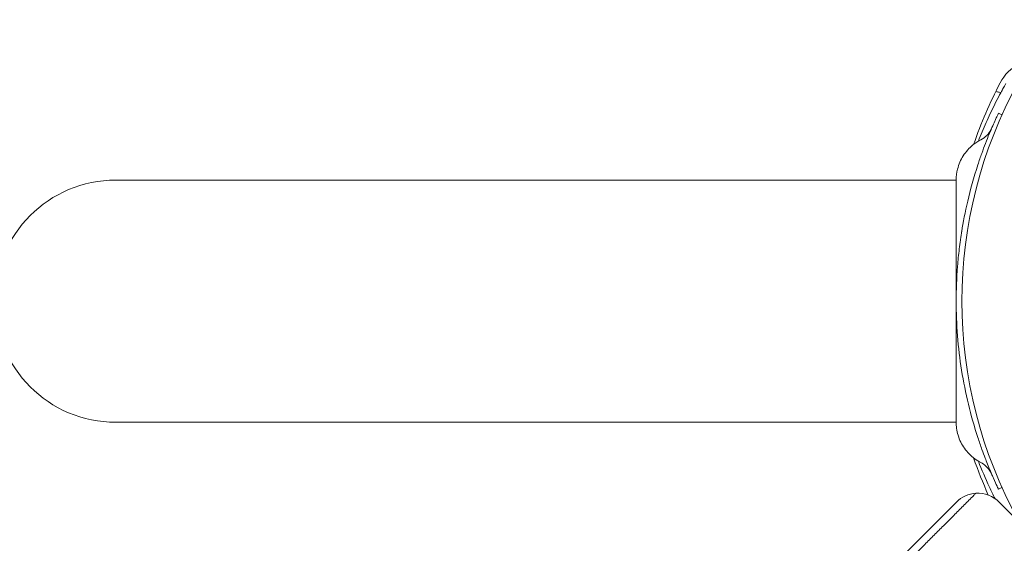
# Model space of a CAD drawing. Units: millimetres. Extents: x -2378 to 6357, y -7842 to 1941.
# Drawn here: x 2507 to 2637, y -2033 to -1964 of the extents above; entities that cross this region are included whole.
import ezdxf

# ---------------------------------------------------------------- set-up
doc = ezdxf.new("R2010")
doc.units = ezdxf.units.MM
doc.header["$LTSCALE"] = 0.2
doc.header["$MEASUREMENT"] = 0
doc.header["$PDMODE"] = 1
doc.layers.add('HAGS-Dim Plan', color=7, linetype='Continuous', lineweight=80)
doc.styles.get("Standard").update_dxf_attribs({"font": 'g13f12d.shx', "height": 300})
doc.dimstyles.new('HAGS - Dim Plan', dxfattribs={"dimtxt": 300, "dimasz": 200, "dimexe": 0.18, "dimexo": 0.0625, "dimgap": 150, "dimtad": 0, "dimlfac": 0.001, "dimrnd": 0.05, "dimzin": 1, "dimdsep": 46, "dimtxsty": 'Standard', "dimblk": 'HAGS - Dim Plan arrow', "dimcen": 0.1, "dimse1": 1, "dimse2": 1, "dimclrd": 1, "dimadec": 0, "dimazin": 0, "dimtfac": 1, "dimtofl": 0, "dimtmove": 0, "dimatfit": 3, "dimfxl": 1, "dimtolj": 1, "dimtzin": 0, "dimarcsym": 0})

# ---------------------------------------------------------------- blocks, each defined once
blk = doc.blocks.new('HAGS - Dim Plan arrow')
at = {"color": 1, "lineweight": 0}
blk.add_lwpolyline([(0, 0, 0, 0.35, 0), (-1, 0, 0.015, 0.015, 0)], format="xyseb", dxfattribs=at)
blk = doc.blocks.new('*D3')
at = {"layer": 'Defpoints', "color": 0, "transparency": 16777216}
for p in [(2334.5, 1940.58), (6160.19, 1940.58), (335.52, -5922.35)]:
    blk.add_point(p, dxfattribs=at)
at = {"layer": 'HAGS-Dim Plan', "color": 1, "lineweight": -2, "transparency": 16777216}
for p, q in [((6160.19, 1740.58), (6160.19, -1194.6)), ((6160.19, -5722.35), (6160.19, -2405.48))]:
    blk.add_line(p, q, dxfattribs=at)
at = {"layer": 'HAGS-Dim Plan', "color": 1, "lineweight": -2, "transparency": 16777216, "xscale": 200, "yscale": 200, "zscale": 200}
for p, rotation in [((6160.19, 1940.58), 90), ((6160.19, -5922.35), 270)]:
    blk.add_blockref('HAGS - Dim Plan arrow', p, dxfattribs=dict(at, rotation=rotation))
at = {"layer": 'HAGS-Dim Plan', "color": 0, "transparency": 16777216, "insert": (6160.19, -1800.04), "char_height": 300, "attachment_point": 5, "rotation": 90}
blk.add_mtext('\\A1;7.85m', dxfattribs=at)
blk = doc.blocks.new('*D4')
at = {"layer": 'Defpoints', "color": 0, "transparency": 16777216}
for p in [(-2378.33, -1000.5), (5046.33, -1901), (-2378.33, -6870.98)]:
    blk.add_point(p, dxfattribs=at)
at = {"layer": 'HAGS-Dim Plan', "color": 1, "lineweight": -2, "transparency": 16777216}
for p, q in [((-2178.33, -6870.98), (669.19, -6870.98)), ((4846.33, -6870.98), (1910.06, -6870.98))]:
    blk.add_line(p, q, dxfattribs=at)
at = {"layer": 'HAGS-Dim Plan', "color": 1, "lineweight": -2, "transparency": 16777216, "xscale": 200, "yscale": 200, "zscale": 200, "rotation": 180}
blk.add_blockref('HAGS - Dim Plan arrow', (-2378.33, -6870.98), dxfattribs=at)
at = {"layer": 'HAGS-Dim Plan', "color": 1, "lineweight": -2, "transparency": 16777216, "xscale": 200, "yscale": 200, "zscale": 200}
blk.add_blockref('HAGS - Dim Plan arrow', (5046.33, -6870.98), dxfattribs=at)
at = {"layer": 'HAGS-Dim Plan', "color": 0, "transparency": 16777216, "insert": (1289.63, -6870.98), "char_height": 300, "attachment_point": 5}
blk.add_mtext('\\A1;7.40m', dxfattribs=at)
blk = doc.blocks.new('*D5')
at = {"layer": 'Defpoints', "color": 0, "transparency": 16777216}
for p in [(-821.17, -1000.5, 172.2), (3489.17, -1667.5, 172.2), (-821.17, -6329.67)]:
    blk.add_point(p, dxfattribs=at)
at = {"layer": 'HAGS-Dim Plan', "color": 1, "lineweight": -2, "transparency": 16777216}
for p, q in [((-621.17, -6329.67), (713.56, -6329.67)), ((3289.17, -6329.67), (1954.44, -6329.67))]:
    blk.add_line(p, q, dxfattribs=at)
at = {"layer": 'HAGS-Dim Plan', "color": 1, "lineweight": -2, "transparency": 16777216, "xscale": 200, "yscale": 200, "zscale": 200, "rotation": 180}
blk.add_blockref('HAGS - Dim Plan arrow', (-821.17, -6329.67), dxfattribs=at)
at = {"layer": 'HAGS-Dim Plan', "color": 1, "lineweight": -2, "transparency": 16777216, "xscale": 200, "yscale": 200, "zscale": 200}
blk.add_blockref('HAGS - Dim Plan arrow', (3489.17, -6329.67), dxfattribs=at)
at = {"layer": 'HAGS-Dim Plan', "color": 0, "transparency": 16777216, "insert": (1334, -6329.67), "char_height": 300, "attachment_point": 5}
blk.add_mtext('\\A1;4.30m', dxfattribs=at)
blk = doc.blocks.new('*D6')
at = {"layer": 'Defpoints', "color": 0, "transparency": 16777216}
for p in [(2567.5, 440.89, 162.51), (5645.93, 440.89), (565.52, -4422.35)]:
    blk.add_point(p, dxfattribs=at)
at = {"layer": 'HAGS-Dim Plan', "color": 1, "lineweight": -2, "transparency": 16777216}
for p, q in [((5645.93, 240.89), (5645.93, -1161.5)), ((5645.93, -4222.35), (5645.93, -2402.38))]:
    blk.add_line(p, q, dxfattribs=at)
at = {"layer": 'HAGS-Dim Plan', "color": 1, "lineweight": -2, "transparency": 16777216, "xscale": 200, "yscale": 200, "zscale": 200}
for p, rotation in [((5645.93, 440.89), 90), ((5645.93, -4422.35), 270)]:
    blk.add_blockref('HAGS - Dim Plan arrow', p, dxfattribs=dict(at, rotation=rotation))
at = {"layer": 'HAGS-Dim Plan', "color": 0, "transparency": 16777216, "insert": (5645.93, -1781.94), "char_height": 300, "attachment_point": 5, "rotation": 90}
blk.add_mtext('\\A1;4.85m', dxfattribs=at)

msp = doc.modelspace()

# ---------------------------------------------------------------- linework, layer by layer
at = {"lineweight": 0}
for p, q in [((2636.861, -1976.385), (2636.397, -1976.166)), ((2630.811, -1985), (2519.805, -1985)), ((2519.805, -2017), (2630.811, -2017)), ((2633.061, -2017), (2633.062, -2017)), ((2636.861, -2025.615), (2636.397, -2025.834)), ((2612.658, -2045.735), (2630.849, -2027.545)), ((2641.455, -2032.494), (2636.506, -2027.545))]:
    msp.add_line(p, q, dxfattribs=at)
for centre, radius, start, end in [((2641.941, -1974.941), 6, 117.67228, 152.32772), ((2691.456, -2001), 59.887, 151.07813, 208.92187), ((2687.993, -1999.09), 58, 152.32772, 161.0839), ((2519.805, -2001), 16, 90, 270), ((2687.993, -2002.91), 58, 198.91522, 204.12902)]:
    msp.add_arc(centre, radius, start, end, dxfattribs=at)
at = {"lineweight": 0, "extrusion": (0, 0, -1)}
for start_param, end_param in [(5.43522, 6.2831853), (4.712389, 5.43522)]:
    msp.add_ellipse((2633.677, -2030.373), major_axis=(2.829, 2.829), ratio=0.9999427, start_param=start_param, end_param=end_param, dxfattribs=at)
at = {"lineweight": 0}
for points, knots in [([(2637.372, -1972.25), (2637.244, -1972.475), (2637.129, -1972.681), (2637.026, -1972.868), (2637, -1972.915), (2636.975, -1972.96), (2636.951, -1973.005), (2636.926, -1973.049), (2636.897, -1973.102), (2636.87, -1973.152), (2636.815, -1973.253), (2636.76, -1973.354), (2636.706, -1973.455), (2636.491, -1973.856), (2636.279, -1974.261), (2636.073, -1974.667), (2635.661, -1975.479), (2635.271, -1976.295), (2634.905, -1977.109), (2634.538, -1977.924), (2634.193, -1978.74), (2633.873, -1979.547), (2633.832, -1979.652), (2633.79, -1979.757), (2633.749, -1979.862)], [0, 0, 0, 0, 0.015625, 0.015625, 0.015625, 0.01953125, 0.01953125, 0.01953125, 0.0234375, 0.0234375, 0.0234375, 0.03125, 0.03125, 0.03125, 0.0625, 0.0625, 0.0625, 0.125, 0.125, 0.125, 0.1875, 0.1875, 0.1875, 0.19564346, 0.19564346, 0.19564346, 0.19564346]), ([(2636.703, -1973.461), (2636.703, -1973.461), (2636.618, -1973.438), (2636.379, -1973.375), (2636.223, -1973.333), (2636.049, -1973.287)], [0.89978313, 0.89978313, 0.89978313, 0.89978313, 1.00991129, 1.00991129, 1.09101903, 1.09101903, 1.09101903, 1.09101903]), ([(2633.684, -1982.972), (2633.852, -1982.46), (2634.023, -1981.961), (2634.359, -1981.021), (2634.522, -1980.581), (2635.051, -1979.207), (2635.334, -1978.54), (2635.678, -1977.742), (2635.797, -1977.473), (2635.981, -1977.062), (2636.052, -1976.907), (2636.195, -1976.595), (2636.253, -1976.472), (2636.351, -1976.263), (2636.38, -1976.201), (2636.397, -1976.166)], [-1.2959623, -1.2959623, -1.2959623, -1.2959623, -1.1552482, -1.1552482, -1.0208715, -1.0208715, -0.7129117, -0.7129117, -0.524372, -0.524372, -0.383076, -0.383076, -0.1968275, -0.1968275, 0, 0, 0, 0]), ([(2634.091, -1979.674), (2634.38, -1979.527), (2634.648, -1979.33), (2635.098, -1978.871), (2635.286, -1978.604), (2635.443, -1978.282), (2635.46, -1978.247), (2635.479, -1978.204), (2635.482, -1978.197), (2635.486, -1978.188), (2635.487, -1978.184), (2635.49, -1978.178), (2635.489, -1978.181), (2635.489, -1978.181), (2635.489, -1978.181), (2635.489, -1978.181)], [0, 0, 0, 0, 0.9728646, 0.9728646, 1.9281649, 1.9281649, 2.0461525, 2.0461525, 2.068274, 2.068274, 2.0768479, 2.0768479, 2.1041169, 2.1041169, 2.1459138, 2.1459138, 2.1459138, 2.1459138]), ([(2635.489, -1978.181), (2635.489, -1978.18), (2635.489, -1978.181), (2635.489, -1978.181), (2635.489, -1978.181), (2635.489, -1978.181)], [2.082667614, 2.082667614, 2.082667614, 2.082667614, 2.104116892, 2.104116892, 2.145949563, 2.145949563, 2.145949563, 2.145949563]), ([(2630.811, -1985), (2630.813, -1984.518), (2630.875, -1984.025), (2631.149, -1982.936), (2631.408, -1982.336), (2632.096, -1981.256), (2632.536, -1980.763), (2633.362, -1980.094), (2633.717, -1979.864), (2634.091, -1979.674)], [0.0220723, 0.0220723, 0.0220723, 0.0220723, 1.4796716, 1.4796716, 3.3907998, 3.3907998, 5.3219048, 5.3219048, 6.5788187, 6.5788187, 6.5788187, 6.5788187]), ([(2633.684, -2019.028), (2632.734, -2016.121), (2632.014, -2013.141), (2631.533, -2010.124), (2631.293, -2008.615), (2631.112, -2007.098), (2630.992, -2005.575), (2630.871, -2004.053), (2630.811, -2002.53), (2630.811, -2001), (2630.811, -1999.471), (2630.872, -1997.934), (2630.994, -1996.396), (2631.055, -1995.627), (2631.132, -1994.857), (2631.224, -1994.088), (2631.271, -1993.703), (2631.321, -1993.318), (2631.375, -1992.934), (2631.402, -1992.742), (2631.43, -1992.549), (2631.459, -1992.357), (2631.473, -1992.261), (2631.488, -1992.165), (2631.503, -1992.069), (2631.51, -1992.021), (2631.518, -1991.973), (2631.526, -1991.925), (2631.529, -1991.901), (2631.533, -1991.877), (2631.537, -1991.853), (2631.539, -1991.841), (2631.541, -1991.829), (2631.543, -1991.817), (2631.545, -1991.805), (2631.547, -1991.79), (2631.549, -1991.781), (2631.742, -1990.58), (2631.996, -1989.238), (2632.341, -1987.766), (2632.686, -1986.294), (2633.122, -1984.691), (2633.684, -1982.972)], [-1, -1, -1, -1, -0.75, -0.75, -0.75, -0.625, -0.625, -0.625, -0.5, -0.5, -0.5, -0.375, -0.375, -0.375, -0.3125, -0.3125, -0.3125, -0.28125, -0.28125, -0.28125, -0.265625, -0.265625, -0.265625, -0.2578125, -0.2578125, -0.2578125, -0.2539062, -0.2539062, -0.2539062, -0.2519531, -0.2519531, -0.2519531, -0.2509766, -0.2509766, -0.2509766, -0.25, -0.25, -0.25, -0.125, -0.125, -0.125, 0, 0, 0, 0]), ([(2630.811, -1988.044), (2630.811, -1987.568), (2630.811, -1987.142), (2630.811, -1986.769), (2630.811, -1986.582), (2630.811, -1986.409), (2630.811, -1986.25), (2630.811, -1986.09), (2630.811, -1985.945), (2630.811, -1985.814), (2630.811, -1985.749), (2630.811, -1985.687), (2630.811, -1985.629), (2630.811, -1985.572), (2630.811, -1985.518), (2630.811, -1985.469), (2630.811, -1985.37), (2630.811, -1985.287), (2630.811, -1985.221), (2630.811, -1985.156), (2630.811, -1985.107), (2630.811, -1985.074)], [0, 0, 0, 0, 0.003052742, 0.003052742, 0.003052742, 0.004579112, 0.004579112, 0.004579112, 0.006105483, 0.006105483, 0.006105483, 0.006869121, 0.006869121, 0.006869121, 0.007631854, 0.007631854, 0.007631854, 0.009158225, 0.009158225, 0.009158225, 0.010646936, 0.010646936, 0.010646936, 0.010646936]), ([(2630.811, -2001), (2630.811, -2000.831), (2630.811, -2000.487), (2630.811, -1999.808), (2630.811, -1998.965), (2630.811, -1997.972), (2630.811, -1996.998), (2630.811, -1996.046), (2630.811, -1994.824), (2630.811, -1993.665), (2630.811, -1992.572), (2630.811, -1991.785), (2630.811, -1991.038), (2630.811, -1990.112), (2630.811, -1989.074), (2630.811, -1988.367), (2630.811, -1988.044)], [0, 0, 0, 0, 0.000513652, 0.001027304, 0.002054608, 0.003081912, 0.004109216, 0.00513652, 0.006163823, 0.008218431, 0.009245735, 0.010273039, 0.011300343, 0.012327647, 0.014382255, 0.016436863, 0.016436863, 0.016436863, 0.016436863]), ([(2630.811, -2013.956), (2630.811, -2013.309), (2630.811, -2012.529), (2630.811, -2011.634), (2630.811, -2011.187), (2630.811, -2010.71), (2630.811, -2010.202), (2630.811, -2009.695), (2630.811, -2009.154), (2630.811, -2008.592), (2630.811, -2007.466), (2630.811, -2006.265), (2630.811, -2004.992), (2630.811, -2003.719), (2630.811, -2002.367), (2630.811, -2001)], [-1, -1, -1, -1, -0.75, -0.75, -0.75, -0.625, -0.625, -0.625, -0.5, -0.5, -0.5, -0.25, -0.25, -0.25, 0, 0, 0, 0]), ([(2630.811, -2016.926), (2630.811, -2016.909), (2630.811, -2016.888), (2630.811, -2016.863), (2630.811, -2016.837), (2630.811, -2016.807), (2630.811, -2016.773), (2630.811, -2016.739), (2630.811, -2016.701), (2630.811, -2016.659), (2630.811, -2016.616), (2630.811, -2016.57), (2630.811, -2016.52), (2630.811, -2016.42), (2630.811, -2016.305), (2630.811, -2016.175), (2630.811, -2016.045), (2630.811, -2015.901), (2630.811, -2015.743), (2630.811, -2015.584), (2630.811, -2015.412), (2630.811, -2015.227), (2630.811, -2014.856), (2630.811, -2014.432), (2630.811, -2013.956)], [0.013750683, 0.013750683, 0.013750683, 0.013750683, 0.014500522, 0.014500522, 0.014500522, 0.015263708, 0.015263708, 0.015263708, 0.016027107, 0.016027107, 0.016027107, 0.016790078, 0.016790078, 0.016790078, 0.018316449, 0.018316449, 0.018316449, 0.019842918, 0.019842918, 0.019842918, 0.021369191, 0.021369191, 0.021369191, 0.024421932, 0.024421932, 0.024421932, 0.024421932]), ([(2634.091, -2022.326), (2633.513, -2022.032), (2632.976, -2021.638), (2632.077, -2020.719), (2631.701, -2020.186), (2631.141, -2019.041), (2630.951, -2018.416), (2630.83, -2017.524), (2630.812, -2017.261), (2630.811, -2017)], [0, 0, 0, 0, 1.9457011, 1.9457011, 3.8563025, 3.8563025, 5.768164, 5.768164, 6.553966, 6.553966, 6.553966, 6.553966]), ([(2636.397, -2025.834), (2636.392, -2025.823), (2636.374, -2025.786), (2636.311, -2025.653), (2636.268, -2025.561), (2636.099, -2025.197), (2635.937, -2024.846), (2635.674, -2024.248), (2635.612, -2024.106), (2635.417, -2023.653), (2635.277, -2023.32), (2635.016, -2022.683), (2634.9, -2022.394), (2634.736, -2021.973), (2634.689, -2021.852), (2634.514, -2021.394), (2634.363, -2020.99), (2634.042, -2020.096), (2633.857, -2019.557), (2633.684, -2019.028)], [-1.1456581, -1.1456581, -1.1456581, -1.1456581, -1.0203441, -1.0203441, -0.899871, -0.899871, -0.6629485, -0.6629485, -0.5947741, -0.5947741, -0.4579421, -0.4579421, -0.3549047, -0.3549047, -0.3148904, -0.3148904, -0.1770399, -0.1770399, 0, 0, 0, 0]), ([(2633.749, -2022.138), (2634.193, -2023.275), (2634.681, -2024.421), (2635.45, -2026.072), (2635.693, -2026.576), (2635.944, -2027.077)], [-0.92947009, -0.92947009, -0.92947009, -0.92947009, -0.50949293, -0.50949293, -0.32455374, -0.32455374, -0.32455374, -0.32455374]), ([(2635.489, -2023.819), (2635.489, -2023.819), (2635.49, -2023.821), (2635.488, -2023.818), (2635.487, -2023.815), (2635.407, -2023.63), (2635.309, -2023.453), (2634.916, -2022.888), (2634.526, -2022.547), (2634.091, -2022.326)], [0.4722184, 0.4722184, 0.4722184, 0.4722184, 0.5376769, 0.5376769, 0.5467117, 0.5467117, 1.145052, 1.145052, 2.6099662, 2.6099662, 2.6099662, 2.6099662]), ([(2633.427, -2026.381), (2633.427, -2026.381), (2633.424, -2026.384), (2633.41, -2026.398), (2633.399, -2026.409), (2633.363, -2026.445), (2633.334, -2026.474), (2633.257, -2026.551), (2633.211, -2026.597), (2633.096, -2026.712), (2633.028, -2026.78), (2632.959, -2026.849)], [-1.0637466, -1.0637466, -1.0637466, -1.0637466, -0.9046506, -0.9046506, -0.7459402, -0.7459402, -0.5249267, -0.5249267, -0.2904922, -0.2904922, -0.0000211, -0.0000211, -0.0000211, -0.0000211])]:
    msp.add_open_spline(points, degree=3, knots=knots, dxfattribs=at)
msp.add_open_spline([(2635.489, -2023.819), (2635.489, -2023.819), (2635.489, -2023.821), (2635.489, -2023.819)], degree=3, dxfattribs=at)
msp.add_rational_spline([(2632.959, -2026.849), (2623.155, -2036.651), (2613.364, -2046.44)], [1.000000197, 1.00000145386, 1.00000019499], degree=2, dxfattribs=at)

# ---------------------------------------------------------------- dimensions: what is measured, and where the dimension line sits
at = {"layer": 'HAGS-Dim Plan'}
for base, p1, p2, picture, middle in [((6160.192, 1940.584), (335.52, -5922.352), (2334.5, 1940.584), '*D3', (6160.192, -1800.039)), ((5645.928, 440.889), (565.52, -4422.352), (2567.5, 440.889, 162.511), '*D6', (5645.928, -1781.941))]:
    dim = msp.add_linear_dim(base=base, p1=p1, p2=p2, angle=270, dimstyle='HAGS - Dim Plan', override={"dimpost": 'm'}, dxfattribs=at)
    dim.commit()
    dim.dimension.update_dxf_attribs({"geometry": picture, "text_midpoint": middle, "dimtype": 160})
dim = msp.add_linear_dim(base=(-2378.325, -6870.98), p1=(5046.325, -1901), p2=(-2378.325, -1000.5), dimstyle='HAGS - Dim Plan', override={"dimpost": 'm'}, dxfattribs=at)
dim.commit()
dim.dimension.update_dxf_attribs({"geometry": '*D4', "text_midpoint": (1289.625, -6870.98), "dimtype": 160})
dim = msp.add_linear_dim(base=(-821.168, -6329.674), p1=(3489.168, -1667.5, 172.2), p2=(-821.168, -1000.5, 172.2), dimstyle='HAGS - Dim Plan', override={"dimpost": 'm'}, dxfattribs=at)
dim.commit()
dim.dimension.update_dxf_attribs({"geometry": '*D5', "text_midpoint": (1334, -6329.674)})

doc.saveas('drawing.dxf')
